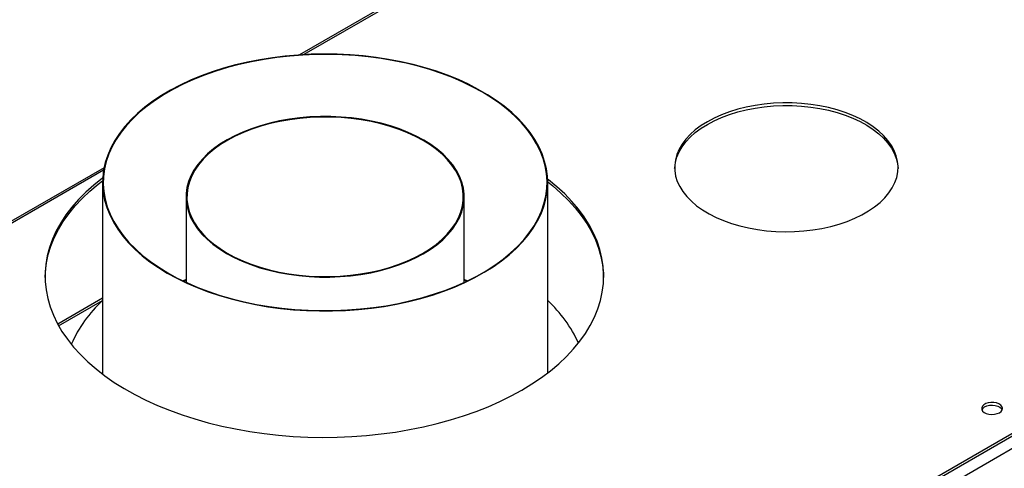
# Model space of a CAD drawing. Units: millimetres. Extents: x 3 to 9033, y 9 to 12780.
# Drawn here: x 3992 to 4441, y 3090 to 3295 of the extents above; entities that cross this region are included whole.
import ezdxf

# ---------------------------------------------------------------- set-up
doc = ezdxf.new("R2010")
doc.units = ezdxf.units.MM
doc.header["$LTSCALE"] = 43

msp = doc.modelspace()

# ---------------------------------------------------------------- linework, layer by layer
at = {"color": 7, "linetype": 'Continuous', "lineweight": 25}
for p, q in [((4618.357, 3566.604), (4119.696, 3278.733)), ((4931.337, 3386.641), (3769.207, 2715.758)), ((4931.337, 3385.417), (3769.207, 2714.533)), ((4030.502, 3227.242), (3456.227, 2895.72)), ((4029.823, 3220.473), (4029.823, 3133.006)), ((4233.023, 3133.545), (4233.023, 3220.473)), ((4067.923, 3213.957), (4067.923, 3174.909)), ((4194.923, 3174.909), (4194.923, 3213.957)), ((4067.922, 3175.965), (4066.8, 3175.438)), ((4196.045, 3175.438), (4194.922, 3175.965)), ((4196.305, 3175.563), (4194.923, 3176.217)), ((4029.823, 3167.653), (4009.348, 3155.834))]:
    msp.add_line(p, q, dxfattribs=at)
at = {"color": 8, "linetype": 'Continuous', "lineweight": 25}
for p, q in [((4619.856, 3566.455), (4121.662, 3278.854)), ((4974.294, 3410.215), (3726.25, 2689.735)), ((4976.769, 3405.928), (3728.725, 2685.448)), ((4030.292, 3226.107), (3457.727, 2895.572)), ((4009.772, 3155.064), (4029.823, 3166.639))]:
    msp.add_line(p, q, dxfattribs=at)
at = {"color": 7, "linetype": 'Continuous', "lineweight": 25, "flags": 128}
for points in [[(4059.36, 3179.127), (4063.687, 3176.757), (4068.248, 3174.537), (4073.027, 3172.476), (4078.007, 3170.58), (4083.171, 3168.857), (4088.501, 3167.311), (4093.98, 3165.948), (4099.587, 3164.774), (4105.304, 3163.791), (4111.112, 3163.004), (4116.989, 3162.415), (4122.916, 3162.026), (4128.873, 3161.839), (4134.838, 3161.853), (4140.791, 3162.07), (4146.712, 3162.488), (4152.581, 3163.106), (4158.376, 3163.922), (4164.079, 3164.932), (4169.669, 3166.135), (4175.127, 3167.524), (4180.434, 3169.096), (4185.573, 3170.845), (4190.525, 3172.765), (4195.273, 3174.85), (4199.801, 3177.092), (4204.093, 3179.483), (4208.135, 3182.016), (4211.912, 3184.681), (4215.412, 3187.47), (4218.623, 3190.372), (4221.532, 3193.378), (4224.131, 3196.478), (4226.411, 3199.66), (4228.363, 3202.914), (4229.981, 3206.229), (4231.259, 3209.592), (4232.193, 3212.994), (4232.78, 3216.421), (4233.017, 3219.861), (4232.904, 3223.304), (4232.441, 3226.738), (4231.63, 3230.149), (4230.474, 3233.528), (4228.976, 3236.861), (4227.141, 3240.138), (4224.977, 3243.347), (4222.491, 3246.477), (4219.69, 3249.518), (4216.585, 3252.458), (4213.187, 3255.288), (4209.506, 3257.998), (4205.557, 3260.579), (4201.352, 3263.022), (4196.906, 3265.318), (4192.234, 3267.459), (4187.352, 3269.438), (4182.278, 3271.249), (4177.029, 3272.884), (4171.622, 3274.339), (4166.076, 3275.608), (4160.412, 3276.687), (4154.647, 3277.572), (4148.802, 3278.261), (4142.897, 3278.75), (4136.953, 3279.038), (4130.99, 3279.125), (4125.028, 3279.009), (4119.088, 3278.691), (4113.191, 3278.173), (4107.356, 3277.456), (4101.605, 3276.542), (4095.956, 3275.435), (4090.43, 3274.139), (4085.044, 3272.658), (4079.819, 3270.997), (4074.772, 3269.161), (4069.92, 3267.158), (4065.28, 3264.994), (4060.868, 3262.676), (4056.699, 3260.213), (4052.788, 3257.613), (4049.147, 3254.885), (4045.791, 3252.038), (4042.729, 3249.082), (4039.974, 3246.028), (4037.533, 3242.886), (4035.417, 3239.666), (4033.631, 3236.381), (4032.182, 3233.04), (4031.076, 3229.656), (4030.315, 3226.241), (4029.903, 3222.805), (4029.841, 3219.362), (4030.129, 3215.922), (4030.766, 3212.498), (4031.75, 3209.102), (4033.078, 3205.744), (4034.745, 3202.438), (4036.745, 3199.194), (4039.071, 3196.023), (4041.716, 3192.936), (4044.67, 3189.944), (4047.923, 3187.058), (4051.464, 3184.286), (4055.28, 3181.64), (4059.36, 3179.127)], [(4059.572, 3179.249), (4063.929, 3176.864), (4068.522, 3174.633), (4073.337, 3172.562), (4078.355, 3170.66), (4083.56, 3168.932), (4088.933, 3167.386), (4094.456, 3166.026), (4100.108, 3164.858), (4105.87, 3163.884), (4111.722, 3163.11), (4117.643, 3162.537), (4123.613, 3162.167), (4129.61, 3162.003), (4135.613, 3162.043), (4141.601, 3162.289), (4147.554, 3162.74), (4153.45, 3163.393), (4159.269, 3164.246), (4164.99, 3165.297), (4170.593, 3166.542), (4176.059, 3167.977), (4181.367, 3169.595), (4186.501, 3171.393), (4191.44, 3173.362), (4196.169, 3175.498), (4200.671, 3177.791), (4204.929, 3180.234), (4208.929, 3182.819), (4212.657, 3185.535), (4216.1, 3188.375), (4219.245, 3191.327), (4222.082, 3194.382), (4224.6, 3197.528), (4226.791, 3200.755), (4228.646, 3204.051), (4230.161, 3207.405), (4231.329, 3210.805), (4232.145, 3214.238), (4232.608, 3217.694), (4232.716, 3221.159), (4232.467, 3224.622), (4231.864, 3228.07), (4230.908, 3231.492), (4229.602, 3234.875), (4227.952, 3238.207), (4225.963, 3241.477), (4223.641, 3244.674), (4220.996, 3247.785), (4218.035, 3250.8), (4214.771, 3253.709), (4211.214, 3256.501), (4207.377, 3259.166), (4203.273, 3261.696), (4198.916, 3264.081), (4194.323, 3266.313), (4189.508, 3268.383), (4184.49, 3270.286), (4179.285, 3272.013), (4173.912, 3273.559), (4168.389, 3274.919), (4162.737, 3276.088), (4156.975, 3277.061), (4151.123, 3277.835), (4145.202, 3278.408), (4139.233, 3278.778), (4133.236, 3278.942), (4127.232, 3278.902), (4121.244, 3278.656), (4115.291, 3278.206), (4109.395, 3277.552), (4103.576, 3276.699), (4097.855, 3275.648), (4092.252, 3274.403), (4086.786, 3272.969), (4081.478, 3271.35), (4076.344, 3269.553), (4071.405, 3267.583), (4066.676, 3265.447), (4062.174, 3263.154), (4057.916, 3260.711), (4053.916, 3258.127), (4050.188, 3255.41), (4046.745, 3252.57), (4043.6, 3249.618), (4040.763, 3246.563), (4038.245, 3243.417), (4036.054, 3240.19), (4034.198, 3236.894), (4032.684, 3233.54), (4031.517, 3230.141), (4030.7, 3226.707), (4030.237, 3223.251), (4030.13, 3219.786), (4030.378, 3216.323), (4030.981, 3212.875), (4031.937, 3209.453), (4033.243, 3206.07), (4034.893, 3202.738), (4036.883, 3199.468), (4039.204, 3196.272), (4041.849, 3193.16), (4044.81, 3190.145), (4048.074, 3187.236), (4051.631, 3184.444), (4055.468, 3181.779), (4059.572, 3179.249)], [(4305.901, 3248.26), (4303.01, 3246.445), (4300.392, 3244.497), (4298.066, 3242.429), (4296.047, 3240.256), (4294.351, 3237.993), (4292.989, 3235.656), (4291.97, 3233.261), (4291.302, 3230.826), (4290.989, 3228.367), (4291.033, 3225.901), (4291.435, 3223.446), (4292.192, 3221.019), (4293.297, 3218.638), (4294.744, 3216.318), (4296.522, 3214.076), (4298.619, 3211.927), (4301.02, 3209.888), (4303.708, 3207.972), (4306.664, 3206.192), (4309.868, 3204.561), (4313.297, 3203.091), (4316.927, 3201.792), (4320.733, 3200.672), (4324.688, 3199.741), (4328.764, 3199.003), (4332.932, 3198.465), (4337.164, 3198.131), (4341.43, 3198.002), (4345.699, 3198.079), (4349.942, 3198.363), (4354.129, 3198.85), (4358.23, 3199.538), (4362.218, 3200.422), (4366.064, 3201.495), (4369.74, 3202.75), (4373.222, 3204.178), (4376.484, 3205.77), (4379.505, 3207.514), (4382.261, 3209.397), (4384.736, 3211.407), (4386.91, 3213.529), (4388.769, 3215.749), (4390.3, 3218.051), (4391.491, 3220.419), (4392.336, 3222.836), (4392.827, 3225.286), (4392.961, 3227.75), (4392.737, 3230.213), (4392.158, 3232.656), (4391.226, 3235.062), (4389.948, 3237.415), (4388.335, 3239.698), (4386.395, 3241.895), (4384.145, 3243.991), (4381.598, 3245.97), (4378.773, 3247.82), (4375.69, 3249.526), (4372.371, 3251.078), (4368.838, 3252.464), (4365.117, 3253.675), (4361.233, 3254.701), (4357.215, 3255.536), (4353.089, 3256.174), (4348.885, 3256.611), (4344.633, 3256.843), (4340.362, 3256.869), (4336.102, 3256.688), (4331.883, 3256.303), (4327.735, 3255.715), (4323.687, 3254.928), (4319.767, 3253.949), (4316.002, 3252.784), (4312.42, 3251.441), (4309.045, 3249.929), (4305.901, 3248.26)], [(4305.901, 3247.035), (4309.045, 3248.705), (4312.42, 3250.216), (4316.002, 3251.559), (4319.767, 3252.724), (4323.687, 3253.703), (4327.735, 3254.49), (4331.883, 3255.078), (4336.102, 3255.464), (4340.362, 3255.644), (4344.633, 3255.618), (4348.885, 3255.386), (4353.089, 3254.95), (4357.215, 3254.311), (4361.233, 3253.476), (4365.117, 3252.45), (4368.838, 3251.239), (4372.371, 3249.853), (4375.69, 3248.302), (4378.773, 3246.595), (4381.598, 3244.745), (4384.145, 3242.766), (4386.395, 3240.67), (4388.335, 3238.473), (4389.948, 3236.19), (4391.226, 3233.837), (4392.158, 3231.431), (4392.737, 3228.988), (4392.952, 3226.829)], [(4086.383, 3188.116), (4089.854, 3186.245), (4093.558, 3184.529), (4097.473, 3182.978), (4101.578, 3181.6), (4105.85, 3180.403), (4110.265, 3179.393), (4114.799, 3178.577), (4119.425, 3177.959), (4124.118, 3177.542), (4128.853, 3177.329), (4133.601, 3177.32), (4138.338, 3177.517), (4143.036, 3177.917), (4147.668, 3178.519), (4152.211, 3179.319), (4156.636, 3180.313), (4160.921, 3181.494), (4165.041, 3182.858), (4168.973, 3184.395), (4172.694, 3186.098), (4176.185, 3187.956), (4179.426, 3189.96), (4182.398, 3192.098), (4185.085, 3194.358), (4187.472, 3196.728), (4189.546, 3199.194), (4191.294, 3201.743), (4192.708, 3204.36), (4193.779, 3207.031), (4194.501, 3209.74), (4194.87, 3212.473), (4194.885, 3215.214), (4194.545, 3217.949), (4193.852, 3220.661), (4192.809, 3223.335), (4191.423, 3225.957), (4189.702, 3228.512), (4187.655, 3230.986), (4185.293, 3233.364), (4182.63, 3235.634), (4179.681, 3237.782), (4176.462, 3239.798), (4172.991, 3241.668), (4169.287, 3243.384), (4165.372, 3244.935), (4161.267, 3246.313), (4156.995, 3247.51), (4152.58, 3248.52), (4148.046, 3249.336), (4143.42, 3249.954), (4138.726, 3250.371), (4133.992, 3250.584), (4129.244, 3250.593), (4124.507, 3250.396), (4119.809, 3249.996), (4115.176, 3249.394), (4110.635, 3248.594), (4106.209, 3247.601), (4101.924, 3246.419), (4097.804, 3245.055), (4093.872, 3243.518), (4090.151, 3241.816), (4086.66, 3239.957), (4083.419, 3237.953), (4080.447, 3235.815), (4077.76, 3233.555), (4075.373, 3231.185), (4073.299, 3228.719), (4071.551, 3226.17), (4070.137, 3223.553), (4069.066, 3220.883), (4068.344, 3218.173), (4067.974, 3215.44), (4067.96, 3212.699), (4068.3, 3209.964), (4068.993, 3207.252), (4070.036, 3204.578), (4071.422, 3201.956), (4073.143, 3199.401), (4075.19, 3196.928), (4077.552, 3194.549), (4080.215, 3192.279), (4083.164, 3190.131), (4086.383, 3188.116)], [(4086.667, 3188.278), (4090.116, 3186.419), (4093.796, 3184.714), (4097.687, 3183.173), (4101.766, 3181.804), (4106.011, 3180.614), (4110.399, 3179.611), (4114.903, 3178.8), (4119.501, 3178.186), (4124.164, 3177.772), (4128.869, 3177.56), (4133.588, 3177.551), (4138.294, 3177.746), (4142.963, 3178.144), (4147.566, 3178.742), (4152.079, 3179.537), (4156.478, 3180.524), (4160.735, 3181.699), (4164.829, 3183.054), (4168.736, 3184.581), (4172.434, 3186.273), (4175.903, 3188.12), (4179.123, 3190.111), (4182.077, 3192.235), (4184.747, 3194.481), (4187.119, 3196.836), (4189.18, 3199.287), (4190.917, 3201.82), (4192.322, 3204.42), (4193.386, 3207.074), (4194.104, 3209.767), (4194.471, 3212.482), (4194.485, 3215.207), (4194.147, 3217.924), (4193.458, 3220.619), (4192.422, 3223.276), (4191.045, 3225.882), (4189.335, 3228.421), (4187.301, 3230.878), (4184.954, 3233.242), (4182.308, 3235.497), (4179.377, 3237.632), (4176.178, 3239.635), (4172.729, 3241.494), (4169.049, 3243.199), (4165.158, 3244.74), (4161.079, 3246.11), (4156.834, 3247.299), (4152.446, 3248.302), (4147.942, 3249.113), (4143.344, 3249.727), (4138.68, 3250.142), (4133.976, 3250.354), (4129.257, 3250.362), (4124.551, 3250.167), (4119.883, 3249.769), (4115.279, 3249.171), (4110.765, 3248.376), (4106.368, 3247.389), (4102.11, 3246.214), (4098.016, 3244.86), (4094.109, 3243.332), (4090.411, 3241.64), (4086.942, 3239.793), (4083.721, 3237.802), (4080.768, 3235.678), (4078.098, 3233.432), (4075.726, 3231.077), (4073.665, 3228.626), (4071.928, 3226.093), (4070.523, 3223.493), (4069.459, 3220.839), (4068.741, 3218.147), (4068.374, 3215.431), (4068.36, 3212.707), (4068.698, 3209.99), (4069.387, 3207.295), (4070.423, 3204.637), (4071.8, 3202.032), (4073.51, 3199.493), (4075.544, 3197.035), (4077.891, 3194.671), (4080.537, 3192.416), (4083.468, 3190.281), (4086.667, 3188.278)], [(4290.975, 3226.829), (4290.989, 3227.142), (4291.302, 3229.601), (4291.97, 3232.036), (4292.989, 3234.431), (4294.351, 3236.768), (4296.047, 3239.031), (4298.066, 3241.204), (4300.392, 3243.272), (4303.01, 3245.22), (4305.901, 3247.035)], [(4003.573, 3177.131), (4003.705, 3179.917), (4004.193, 3183.793), (4005.035, 3187.648), (4006.228, 3191.473), (4007.769, 3195.255), (4009.654, 3198.986), (4011.877, 3202.654), (4014.433, 3206.248), (4017.313, 3209.761), (4020.511, 3213.18), (4024.016, 3216.497), (4027.82, 3219.703), (4029.832, 3221.262)], [(4029.885, 3222.527), (4029.831, 3222.486), (4025.882, 3219.339), (4022.226, 3216.077), (4018.873, 3212.707), (4015.833, 3209.24), (4013.114, 3205.686), (4010.724, 3202.053), (4008.669, 3198.353), (4006.956, 3194.595), (4005.588, 3190.79), (4004.57, 3186.949), (4003.905, 3183.082), (4003.594, 3179.2), (4003.638, 3175.315), (4004.038, 3171.435), (4004.792, 3167.574), (4005.897, 3163.741), (4007.352, 3159.947), (4009.151, 3156.203), (4011.29, 3152.518), (4013.763, 3148.904), (4016.563, 3145.37), (4019.682, 3141.927), (4023.112, 3138.583), (4026.842, 3135.349), (4030.863, 3132.232), (4035.163, 3129.243), (4039.731, 3126.388), (4044.553, 3123.677), (4049.616, 3121.117), (4054.906, 3118.714), (4060.409, 3116.476), (4066.108, 3114.409), (4071.989, 3112.518), (4078.034, 3110.809), (4084.227, 3109.286), (4090.55, 3107.954), (4096.987, 3106.817), (4103.519, 3105.878), (4110.127, 3105.138), (4116.793, 3104.602), (4123.5, 3104.269), (4130.228, 3104.14), (4136.957, 3104.217), (4143.671, 3104.499), (4150.349, 3104.985), (4156.974, 3105.674), (4163.526, 3106.564), (4169.988, 3107.652), (4176.342, 3108.935), (4182.569, 3110.41), (4188.653, 3112.073), (4194.576, 3113.919), (4200.322, 3115.943), (4205.875, 3118.139), (4211.22, 3120.501), (4216.341, 3123.023), (4221.225, 3125.697)], [(4221.225, 3125.697), (4225.857, 3128.516), (4230.226, 3131.473), (4234.317, 3134.558), (4238.121, 3137.764), (4241.627, 3141.081), (4244.825, 3144.501), (4247.705, 3148.013), (4250.261, 3151.608), (4252.484, 3155.275), (4254.368, 3159.006), (4255.91, 3162.788), (4257.103, 3166.613), (4257.945, 3170.468), (4258.433, 3174.344), (4258.566, 3178.229), (4258.344, 3182.113), (4257.767, 3185.984), (4256.837, 3189.833), (4255.557, 3193.647), (4253.929, 3197.418), (4251.959, 3201.134), (4249.653, 3204.784), (4247.015, 3208.359), (4244.055, 3211.849), (4240.779, 3215.244), (4237.198, 3218.534), (4233.321, 3221.711), (4232.989, 3221.967)], [(4233.022, 3220.717), (4235.296, 3218.913), (4239.026, 3215.678), (4242.456, 3212.334), (4245.575, 3208.891), (4248.375, 3205.357), (4250.848, 3201.743), (4252.987, 3198.059), (4254.786, 3194.314), (4256.241, 3190.52), (4257.346, 3186.687), (4258.1, 3182.826), (4258.5, 3178.947), (4258.565, 3177.131)], [(4067.922, 3176.217), (4066.676, 3175.628), (4066.54, 3175.563)], [(4439.221, 3115.407), (4440.003, 3116.002), (4440.477, 3116.697), (4440.609, 3117.44), (4440.39, 3118.176), (4439.834, 3118.85), (4438.984, 3119.413), (4437.902, 3119.823), (4436.669, 3120.048), (4435.376, 3120.074), (4434.12, 3119.897), (4432.992, 3119.531), (4432.077, 3119.003), (4431.443, 3118.352), (4431.137, 3117.627), (4431.181, 3116.88), (4431.573, 3116.169), (4432.282, 3115.544), (4433.257, 3115.053), (4434.425, 3114.733), (4435.7, 3114.606), (4436.987, 3114.682), (4438.19, 3114.956), (4439.221, 3115.407)], [(4432.503, 3118.06), (4433.534, 3118.512), (4434.738, 3118.786), (4436.024, 3118.862), (4437.299, 3118.735), (4438.467, 3118.414), (4439.442, 3117.924), (4440.152, 3117.299), (4440.492, 3116.734)]]:
    msp.add_lwpolyline(points, dxfattribs=at)
at = {"color": 7, "linetype": 'Continuous', "lineweight": 25}
for centre, radius, start, end in [((4068.952, 3123.477), 58.199, 132.24794, 156.58958), ((4192.73, 3122.605), 59.627, 24.33934, 47.48838), ((4433.657, 3115.682), 2.643, 115.88296, 156.55781)]:
    msp.add_arc(centre, radius, start, end, dxfattribs=at)

doc.saveas('drawing.dxf')
